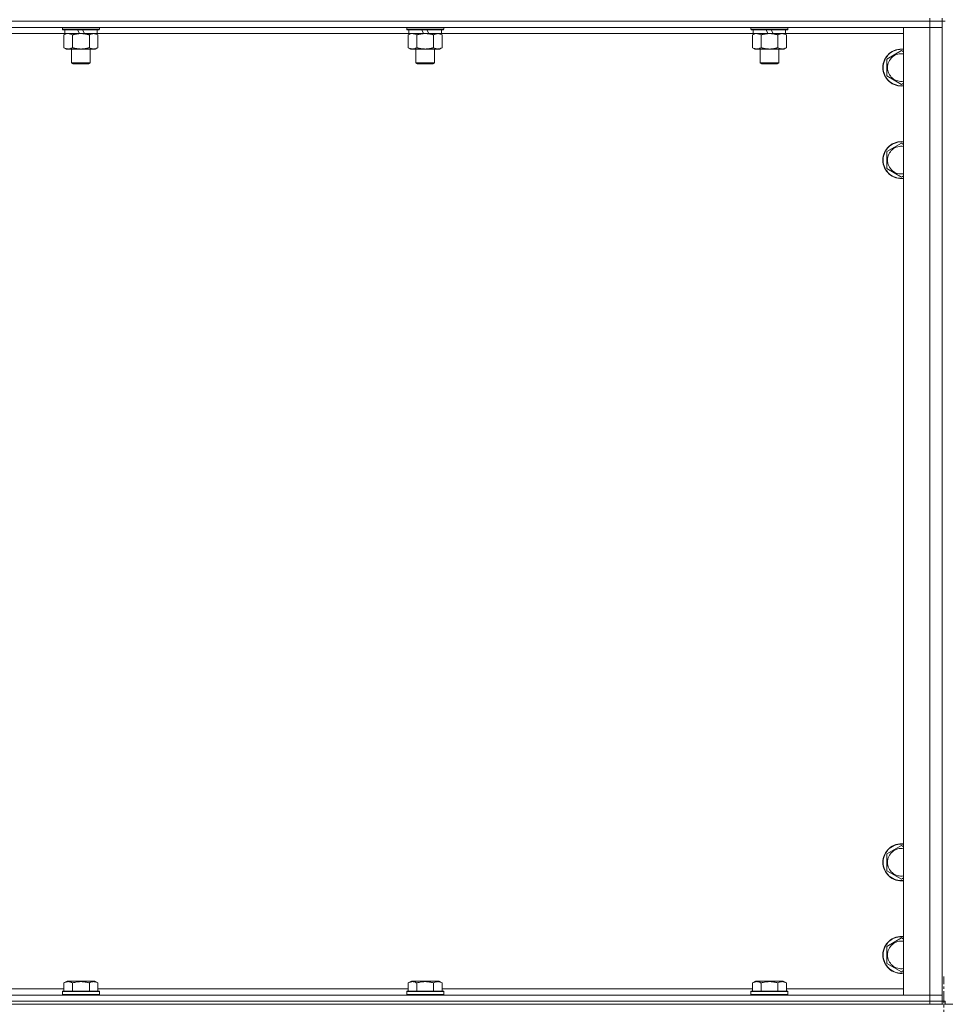
# Model space of a CAD drawing. Units: millimetres. Extents: x 0 to 45872, y -11 to 31500.
# Drawn here: x 7215 to 7815, y 20743 to 21381 of the extents above; entities that cross this region are included whole.
import ezdxf

# ---------------------------------------------------------------- set-up
doc = ezdxf.new("R2010")
doc.units = ezdxf.units.MM
doc.linetypes.add('K5LT_AXLED', pattern=[12, 7.5, -1.5, 1.5, -1.5])
doc.linetypes.add('K5LT_THIN', pattern=[0])
for name, color, linetype, true_color in [('OSI', 2, 'Continuous', 0xffff00), ('R', 1, 'Continuous', 0xff0000), ('WELDING', 7, 'Continuous', 0xffffff)]:
    doc.layers.add(name, color=color, linetype=linetype, true_color=true_color)

msp = doc.modelspace()

# ---------------------------------------------------------------- linework, layer by layer
at = {"layer": 'OSI', "color": 30, "linetype": 'K5LT_AXLED', "lineweight": 18, "true_color": 0xff8000}
msp.add_line((7814.44, 18619.93), (7814.44, 20760.93), dxfattribs=at)
at = {"layer": 'R', "color": 7, "linetype": 'K5LT_THIN', "lineweight": 18}
for p, q in [((7805.44, 21379.93), (6481.44, 21379.93)), ((6481.44, 21379.93), (7805.44, 21379.93)), ((7805.44, 21379.93), (7805.44, 21381.93)), ((7805.44, 21379.93), (7813.44, 21379.93)), ((7805.44, 21379.93), (7805.44, 21375.93)), ((7813.44, 21379.93), (7805.44, 21379.93)), ((7813.44, 21379.93), (7813.44, 21381.93)), ((7813.44, 21379.93), (7815.44, 21379.93)), ((7813.44, 21379.93), (7813.44, 20744.93)), ((7805.44, 21375.93), (6481.44, 21375.93)), ((7243.04, 21375.93), (7243.04, 21374.73)), ((7267.04, 21374.73), (7243.04, 21374.73)), ((7243.04, 21374.73), (7243.22, 21374.43)), ((7266.87, 21374.43), (7243.22, 21374.43)), ((7244.54, 21374.43), (7244.54, 21371.93)), ((7254.03, 21371.93), (7252.86, 21374.43)), ((7257.34, 21371.93), (7256.17, 21374.43)), ((7265.54, 21374.43), (7265.54, 21371.93)), ((7267.04, 21374.73), (7266.87, 21374.43)), ((7267.04, 21375.93), (7267.04, 21374.73)), ((7466.24, 21375.93), (7466.24, 21374.73)), ((7490.24, 21374.73), (7466.24, 21374.73)), ((7466.24, 21374.73), (7466.42, 21374.43)), ((7490.07, 21374.43), (7466.42, 21374.43)), ((7467.74, 21374.43), (7467.74, 21371.93)), ((7477.23, 21371.93), (7476.06, 21374.43)), ((7480.54, 21371.93), (7479.37, 21374.43)), ((7488.74, 21374.43), (7488.74, 21371.93)), ((7490.24, 21374.73), (7490.07, 21374.43)), ((7490.24, 21375.93), (7490.24, 21374.73)), ((7689.44, 21375.93), (7689.44, 21374.73)), ((7713.44, 21374.73), (7689.44, 21374.73)), ((7689.44, 21374.73), (7689.62, 21374.43)), ((7713.27, 21374.43), (7689.62, 21374.43)), ((7690.94, 21374.43), (7690.94, 21371.93)), ((7700.43, 21371.93), (7699.26, 21374.43)), ((7703.74, 21371.93), (7702.57, 21374.43)), ((7711.94, 21374.43), (7711.94, 21371.93)), ((7713.44, 21374.73), (7713.27, 21374.43)), ((7713.44, 21375.93), (7713.44, 21374.73)), ((7788.44, 21375.93), (7805.44, 21375.93)), ((7788.44, 20748.93), (7788.44, 21375.93)), ((7813.44, 21375.93), (7805.44, 21375.93)), ((7805.44, 20748.93), (7805.44, 21375.93)), ((7805.44, 21375.93), (7813.44, 21375.93)), ((7244.54, 21371.93), (7042.34, 21371.93)), ((7244.07, 21371.08), (7245.54, 21371.93)), ((7244.07, 21371.08), (7244.07, 21362.78)), ((7254.03, 21371.93), (7244.54, 21371.93)), ((7249.56, 21371.08), (7249.56, 21362.78)), ((7254.03, 21371.93), (7255.04, 21371.93)), ((7255.04, 21371.93), (7257.34, 21371.93)), ((7265.54, 21371.93), (7257.34, 21371.93)), ((7260.53, 21371.08), (7260.53, 21362.78)), ((7266.01, 21371.08), (7264.54, 21371.93)), ((7467.74, 21371.93), (7265.54, 21371.93)), ((7266.01, 21371.08), (7266.01, 21362.78)), ((7467.27, 21371.08), (7468.74, 21371.93)), ((7467.27, 21371.08), (7467.27, 21362.78)), ((7477.23, 21371.93), (7467.74, 21371.93)), ((7472.76, 21371.08), (7472.76, 21362.78)), ((7477.23, 21371.93), (7478.24, 21371.93)), ((7478.24, 21371.93), (7480.54, 21371.93)), ((7488.74, 21371.93), (7480.54, 21371.93)), ((7483.73, 21371.08), (7483.73, 21362.78)), ((7489.21, 21371.08), (7487.74, 21371.93)), ((7690.94, 21371.93), (7488.74, 21371.93)), ((7489.21, 21371.08), (7489.21, 21362.78)), ((7690.47, 21371.08), (7691.94, 21371.93)), ((7690.47, 21371.08), (7690.47, 21362.78)), ((7700.43, 21371.93), (7690.94, 21371.93)), ((7695.96, 21371.08), (7695.96, 21362.78)), ((7700.43, 21371.93), (7701.44, 21371.93)), ((7701.44, 21371.93), (7703.74, 21371.93)), ((7711.94, 21371.93), (7703.74, 21371.93)), ((7706.93, 21371.08), (7706.93, 21362.78)), ((7712.41, 21371.08), (7710.94, 21371.93)), ((7788.44, 21371.93), (7711.94, 21371.93)), ((7712.41, 21371.08), (7712.41, 21362.78)), ((7244.07, 21362.78), (7245.54, 21361.93)), ((7255.04, 21361.93), (7245.54, 21361.93)), ((7249.04, 21361.93), (7249.04, 21353.01)), ((7264.54, 21361.93), (7255.04, 21361.93)), ((7261.04, 21361.93), (7261.04, 21353.01)), ((7266.01, 21362.78), (7264.54, 21361.93)), ((7467.27, 21362.78), (7468.74, 21361.93)), ((7478.24, 21361.93), (7468.74, 21361.93)), ((7472.24, 21361.93), (7472.24, 21353.01)), ((7487.74, 21361.93), (7478.24, 21361.93)), ((7484.24, 21361.93), (7484.24, 21353.01)), ((7489.21, 21362.78), (7487.74, 21361.93)), ((7690.47, 21362.78), (7691.94, 21361.93)), ((7701.44, 21361.93), (7691.94, 21361.93)), ((7695.44, 21361.93), (7695.44, 21353.01)), ((7710.94, 21361.93), (7701.44, 21361.93)), ((7707.44, 21361.93), (7707.44, 21353.01)), ((7712.41, 21362.78), (7710.94, 21361.93)), ((7777.44, 21355.42), (7786.94, 21360.9)), ((7786.94, 21360.9), (7788.44, 21360.04)), ((7777.44, 21349.93), (7777.44, 21355.42)), ((7261.04, 21353.01), (7249.04, 21353.01)), ((7249.04, 21353.01), (7250.04, 21352.43)), ((7260.04, 21352.43), (7250.04, 21352.43)), ((7261.04, 21353.01), (7260.04, 21352.43)), ((7484.24, 21353.01), (7472.24, 21353.01)), ((7472.24, 21353.01), (7473.24, 21352.43)), ((7483.24, 21352.43), (7473.24, 21352.43)), ((7484.24, 21353.01), (7483.24, 21352.43)), ((7707.44, 21353.01), (7695.44, 21353.01)), ((7695.44, 21353.01), (7696.44, 21352.43)), ((7706.44, 21352.43), (7696.44, 21352.43)), ((7707.44, 21353.01), (7706.44, 21352.43)), ((7777.44, 21344.45), (7777.44, 21349.93)), ((7786.94, 21338.96), (7777.44, 21344.45)), ((7788.44, 21339.83), (7786.94, 21338.96)), ((7777.44, 21295.42), (7786.94, 21300.9)), ((7786.94, 21300.9), (7788.44, 21300.04)), ((7777.44, 21289.93), (7777.44, 21295.42)), ((7777.44, 21284.45), (7777.44, 21289.93)), ((7786.94, 21278.96), (7777.44, 21284.45)), ((7788.44, 21279.83), (7786.94, 21278.96)), ((7777.44, 20840.42), (7786.94, 20845.9)), ((7786.94, 20845.9), (7788.44, 20845.04)), ((7777.44, 20834.93), (7777.44, 20840.42)), ((7777.44, 20829.45), (7777.44, 20834.93)), ((7786.94, 20823.96), (7777.44, 20829.45)), ((7788.44, 20824.83), (7786.94, 20823.96)), ((7777.44, 20780.42), (7786.94, 20785.9)), ((7777.44, 20774.93), (7777.44, 20780.42)), ((7786.94, 20785.9), (7788.44, 20785.04)), ((7777.44, 20769.45), (7777.44, 20774.93)), ((7786.94, 20763.96), (7777.44, 20769.45)), ((7788.44, 20764.83), (7786.94, 20763.96)), ((7244.07, 20756.78), (7246.07, 20757.93)), ((7244.07, 20756.78), (7244.07, 20751.43)), ((7247.27, 20757.93), (7246.07, 20757.93)), ((7264.02, 20757.93), (7247.27, 20757.93)), ((7249.56, 20756.78), (7249.56, 20751.43)), ((7260.53, 20756.78), (7260.53, 20751.43)), ((7266.01, 20756.78), (7264.02, 20757.93)), ((7266.01, 20756.78), (7266.01, 20751.43)), ((7467.27, 20756.78), (7469.27, 20757.93)), ((7467.27, 20756.78), (7467.27, 20751.43)), ((7470.47, 20757.93), (7469.27, 20757.93)), ((7487.22, 20757.93), (7470.47, 20757.93)), ((7472.76, 20756.78), (7472.76, 20751.43)), ((7483.73, 20756.78), (7483.73, 20751.43)), ((7489.21, 20756.78), (7487.22, 20757.93)), ((7489.21, 20756.78), (7489.21, 20751.43)), ((7690.47, 20756.78), (7692.47, 20757.93)), ((7690.47, 20756.78), (7690.47, 20751.43)), ((7693.67, 20757.93), (7692.47, 20757.93)), ((7710.42, 20757.93), (7693.67, 20757.93)), ((7695.96, 20756.78), (7695.96, 20751.43)), ((7706.93, 20756.78), (7706.93, 20751.43)), ((7712.41, 20756.78), (7710.42, 20757.93)), ((7712.41, 20756.78), (7712.41, 20751.43)), ((6481.44, 20748.93), (7805.44, 20748.93)), ((7042.81, 20752.93), (7244.07, 20752.93)), ((7243.04, 20751.13), (7243.22, 20751.43)), ((7243.04, 20751.13), (7243.04, 20749.23)), ((7244.65, 20751.13), (7243.04, 20751.13)), ((7243.04, 20749.23), (7243.22, 20748.93)), ((7244.65, 20749.23), (7243.04, 20749.23)), ((7244.8, 20751.43), (7243.22, 20751.43)), ((7267.04, 20751.13), (7244.65, 20751.13)), ((7267.04, 20749.23), (7244.65, 20749.23)), ((7266.87, 20751.43), (7244.8, 20751.43)), ((7266.01, 20752.93), (7467.27, 20752.93)), ((7267.04, 20751.13), (7266.87, 20751.43)), ((7267.04, 20749.23), (7266.87, 20748.93)), ((7267.04, 20751.13), (7267.04, 20749.23)), ((7466.24, 20751.13), (7466.42, 20751.43)), ((7466.24, 20751.13), (7466.24, 20749.23)), ((7467.85, 20751.13), (7466.24, 20751.13)), ((7466.24, 20749.23), (7466.42, 20748.93)), ((7467.85, 20749.23), (7466.24, 20749.23)), ((7468, 20751.43), (7466.42, 20751.43)), ((7490.24, 20751.13), (7467.85, 20751.13)), ((7490.24, 20749.23), (7467.85, 20749.23)), ((7490.07, 20751.43), (7468, 20751.43)), ((7489.21, 20752.93), (7690.47, 20752.93)), ((7490.24, 20751.13), (7490.07, 20751.43)), ((7490.24, 20749.23), (7490.07, 20748.93)), ((7490.24, 20751.13), (7490.24, 20749.23)), ((7689.44, 20751.13), (7689.62, 20751.43)), ((7689.44, 20751.13), (7689.44, 20749.23)), ((7691.05, 20751.13), (7689.44, 20751.13)), ((7689.44, 20749.23), (7689.62, 20748.93)), ((7691.05, 20749.23), (7689.44, 20749.23)), ((7691.2, 20751.43), (7689.62, 20751.43)), ((7713.44, 20751.13), (7691.05, 20751.13)), ((7713.44, 20749.23), (7691.05, 20749.23)), ((7713.27, 20751.43), (7691.2, 20751.43)), ((7712.41, 20752.93), (7788.44, 20752.93)), ((7713.44, 20751.13), (7713.27, 20751.43)), ((7713.44, 20749.23), (7713.27, 20748.93)), ((7713.44, 20751.13), (7713.44, 20749.23)), ((7805.44, 20748.93), (7788.44, 20748.93)), ((7805.44, 20748.93), (7813.44, 20748.93)), ((7805.44, 20744.93), (7805.44, 20748.93)), ((7813.44, 20748.93), (7805.44, 20748.93)), ((6481.44, 20744.93), (7805.44, 20744.93)), ((6481.44, 20744.93), (7805.44, 20744.93)), ((6481.44, 20742.93), (7805.44, 20742.93)), ((7813.44, 20744.93), (7805.44, 20744.93)), ((7805.44, 20742.93), (7805.44, 20744.93)), ((7805.44, 20744.93), (7813.44, 20744.93)), ((7813.44, 20742.93), (7805.44, 20742.93)), ((7813.44, 20744.93), (7815.44, 20744.93)), ((7813.44, 20742.93), (7813.44, 20744.93)), ((7813.44, 20742.93), (7815.44, 20742.93)), ((7815.44, 20742.93), (7815.44, 20744.93)), ((7823.44, 20742.93), (7815.44, 20742.93))]:
    msp.add_line(p, q, dxfattribs=at)
for centre, radius, start, end in [((7786.94, 21349.93), 12, 82.81924, 180), ((7786.94, 21349.93), 11.83, 82.71351, 180), ((7786.94, 21349.93), 8.97, 80.37625, 180), ((7786.94, 21349.93), 12, 180, 277.18076), ((7786.94, 21349.93), 11.83, 180, 277.28649), ((7786.94, 21349.93), 8.97, 180, 279.62375), ((7786.94, 21289.93), 12, 82.81924, 180), ((7786.94, 21289.93), 11.83, 82.71351, 180), ((7786.94, 21289.93), 8.97, 80.37625, 180), ((7786.94, 21289.93), 12, 180, 277.18076), ((7786.94, 21289.93), 11.83, 180, 277.28649), ((7786.94, 21289.93), 8.97, 180, 279.62375), ((7786.94, 20834.93), 12, 82.81924, 180), ((7786.94, 20834.93), 11.83, 82.71351, 180), ((7786.94, 20834.93), 8.97, 80.37625, 180), ((7786.94, 20834.93), 12, 180, 277.18076), ((7786.94, 20834.93), 11.83, 180, 277.28649), ((7786.94, 20834.93), 8.97, 180, 279.62375), ((7786.94, 20774.93), 12, 82.81924, 180), ((7786.94, 20774.93), 11.83, 82.71351, 180), ((7786.94, 20774.93), 8.97, 80.37625, 180), ((7786.94, 20774.93), 12, 180, 277.18076), ((7786.94, 20774.93), 11.83, 180, 277.28649), ((7786.94, 20774.93), 8.97, 180, 279.62375)]:
    msp.add_arc(centre, radius, start, end, dxfattribs=at)
at = {"layer": 'WELDING', "color": 7, "linetype": 'K5LT_THIN', "lineweight": 18}
for p, q in [((7244.61, 21371.37), (7244.07, 21371.08)), ((7245.52, 21371.73), (7244.61, 21371.37)), ((7246.44, 21371.91), (7245.52, 21371.73)), ((7246.82, 21371.93), (7246.44, 21371.91)), ((7467.81, 21371.37), (7467.27, 21371.08)), ((7468.72, 21371.73), (7467.81, 21371.37)), ((7469.64, 21371.91), (7468.72, 21371.73)), ((7470.02, 21371.93), (7469.64, 21371.91)), ((7691.01, 21371.37), (7690.47, 21371.08)), ((7691.92, 21371.73), (7691.01, 21371.37)), ((7692.84, 21371.91), (7691.92, 21371.73)), ((7693.22, 21371.93), (7692.84, 21371.91))]:
    msp.add_line(p, q, dxfattribs=at)
for points, knots in [([(7249.56, 21371.08), (7249.27, 21371.25), (7248.83, 21371.47), (7248.27, 21371.68), (7247.89, 21371.8), (7247.53, 21371.87), (7247.17, 21371.92), (7246.93, 21371.93), (7246.82, 21371.93)], [0, 0, 0, 0, 2.905563, 4.375924, 5.511195, 6.679161, 7.850161, 9, 9, 9, 9]), ([(7255.04, 21371.93), (7254.98, 21371.93), (7254.87, 21371.93), (7254.69, 21371.93), (7254.51, 21371.92), (7254.33, 21371.92), (7254.16, 21371.91), (7253.92, 21371.89), (7253.51, 21371.86), (7253.03, 21371.81), (7252.57, 21371.75), (7252.21, 21371.69), (7251.85, 21371.63), (7251.49, 21371.56), (7251.13, 21371.49), (7250.79, 21371.41), (7250.47, 21371.33), (7250.16, 21371.25), (7249.86, 21371.17), (7249.66, 21371.11), (7249.56, 21371.08)], [0, 0, 0, 0, 0.13683, 0.27366, 0.41049, 0.54732, 0.68415, 0.820981, 1.094641, 1.641961, 1.915621, 2.189281, 2.472595, 2.755908, 3.039221, 3.322535, 3.565256, 3.807977, 4.050698, 4.293419, 4.293419, 4.293419, 4.293419]), ([(7260.53, 21371.08), (7260.42, 21371.11), (7260.16, 21371.19), (7259.81, 21371.28), (7259.5, 21371.36), (7259.18, 21371.44), (7258.81, 21371.52), (7258.47, 21371.59), (7258.22, 21371.63), (7257.99, 21371.67), (7257.71, 21371.72), (7257.28, 21371.78), (7256.82, 21371.84), (7256.32, 21371.88), (7255.96, 21371.91), (7255.68, 21371.92), (7255.47, 21371.93), (7255.26, 21371.93), (7255.11, 21371.93), (7255.04, 21371.93)], [0, 0, 0, 0, 0.253231, 0.633077, 0.823001, 1.012924, 1.39277, 1.683866, 1.829413, 1.974961, 2.22598, 2.476999, 2.979038, 3.307633, 3.636228, 3.800526, 3.964824, 4.129121, 4.293419, 4.293419, 4.293419, 4.293419]), ([(7263.27, 21371.93), (7263.15, 21371.93), (7262.9, 21371.92), (7262.52, 21371.87), (7262.16, 21371.79), (7261.7, 21371.65), (7261.15, 21371.42), (7260.73, 21371.2), (7260.53, 21371.08)], [0, 0, 0, 0, 1.192024, 2.404251, 3.60809, 4.765234, 6.955738, 9, 9, 9, 9]), ([(7266.01, 21371.08), (7265.73, 21371.25), (7265.29, 21371.47), (7264.73, 21371.68), (7264.34, 21371.8), (7263.98, 21371.87), (7263.63, 21371.92), (7263.39, 21371.93), (7263.27, 21371.93)], [0, 0, 0, 0, 2.905563, 4.375924, 5.511195, 6.679161, 7.850161, 9, 9, 9, 9]), ([(7472.76, 21371.08), (7472.47, 21371.25), (7472.03, 21371.47), (7471.47, 21371.68), (7471.09, 21371.8), (7470.73, 21371.87), (7470.37, 21371.92), (7470.13, 21371.93), (7470.02, 21371.93)], [0, 0, 0, 0, 2.905563, 4.375924, 5.511195, 6.679161, 7.850161, 9, 9, 9, 9]), ([(7478.24, 21371.93), (7478.18, 21371.93), (7478.07, 21371.93), (7477.89, 21371.93), (7477.71, 21371.92), (7477.53, 21371.92), (7477.36, 21371.91), (7477.12, 21371.89), (7476.71, 21371.86), (7476.23, 21371.81), (7475.77, 21371.75), (7475.41, 21371.69), (7475.05, 21371.63), (7474.69, 21371.56), (7474.33, 21371.49), (7473.99, 21371.41), (7473.67, 21371.33), (7473.36, 21371.25), (7473.06, 21371.17), (7472.86, 21371.11), (7472.76, 21371.08)], [0, 0, 0, 0, 0.13683, 0.27366, 0.41049, 0.54732, 0.68415, 0.820981, 1.094641, 1.641961, 1.915621, 2.189281, 2.472595, 2.755908, 3.039221, 3.322535, 3.565256, 3.807977, 4.050698, 4.293419, 4.293419, 4.293419, 4.293419]), ([(7483.73, 21371.08), (7483.62, 21371.11), (7483.36, 21371.19), (7483.01, 21371.28), (7482.7, 21371.36), (7482.38, 21371.44), (7482.01, 21371.52), (7481.67, 21371.59), (7481.42, 21371.63), (7481.19, 21371.67), (7480.91, 21371.72), (7480.48, 21371.78), (7480.02, 21371.84), (7479.52, 21371.88), (7479.16, 21371.91), (7478.88, 21371.92), (7478.67, 21371.93), (7478.46, 21371.93), (7478.31, 21371.93), (7478.24, 21371.93)], [0, 0, 0, 0, 0.253231, 0.633077, 0.823001, 1.012924, 1.39277, 1.683866, 1.829413, 1.974961, 2.22598, 2.476999, 2.979038, 3.307633, 3.636228, 3.800526, 3.964824, 4.129121, 4.293419, 4.293419, 4.293419, 4.293419]), ([(7486.47, 21371.93), (7486.35, 21371.93), (7486.1, 21371.92), (7485.72, 21371.87), (7485.36, 21371.79), (7484.9, 21371.65), (7484.35, 21371.42), (7483.93, 21371.2), (7483.73, 21371.08)], [0, 0, 0, 0, 1.192024, 2.404251, 3.60809, 4.765234, 6.955738, 9, 9, 9, 9]), ([(7489.21, 21371.08), (7488.93, 21371.25), (7488.49, 21371.47), (7487.93, 21371.68), (7487.54, 21371.8), (7487.18, 21371.87), (7486.83, 21371.92), (7486.59, 21371.93), (7486.47, 21371.93)], [0, 0, 0, 0, 2.905563, 4.375924, 5.511195, 6.679161, 7.850161, 9, 9, 9, 9]), ([(7695.96, 21371.08), (7695.67, 21371.25), (7695.23, 21371.47), (7694.67, 21371.68), (7694.29, 21371.8), (7693.93, 21371.87), (7693.57, 21371.92), (7693.33, 21371.93), (7693.22, 21371.93)], [0, 0, 0, 0, 2.905563, 4.375924, 5.511195, 6.679161, 7.850161, 9, 9, 9, 9]), ([(7701.44, 21371.93), (7701.38, 21371.93), (7701.27, 21371.93), (7701.09, 21371.93), (7700.91, 21371.92), (7700.73, 21371.92), (7700.56, 21371.91), (7700.32, 21371.89), (7699.91, 21371.86), (7699.43, 21371.81), (7698.97, 21371.75), (7698.61, 21371.69), (7698.25, 21371.63), (7697.89, 21371.56), (7697.53, 21371.49), (7697.19, 21371.41), (7696.87, 21371.33), (7696.56, 21371.25), (7696.26, 21371.17), (7696.06, 21371.11), (7695.96, 21371.08)], [0, 0, 0, 0, 0.13683, 0.27366, 0.41049, 0.54732, 0.68415, 0.820981, 1.094641, 1.641961, 1.915621, 2.189281, 2.472595, 2.755908, 3.039221, 3.322535, 3.565256, 3.807977, 4.050698, 4.293419, 4.293419, 4.293419, 4.293419]), ([(7706.93, 21371.08), (7706.82, 21371.11), (7706.56, 21371.19), (7706.21, 21371.28), (7705.9, 21371.36), (7705.58, 21371.44), (7705.21, 21371.52), (7704.87, 21371.59), (7704.62, 21371.63), (7704.39, 21371.67), (7704.11, 21371.72), (7703.68, 21371.78), (7703.22, 21371.84), (7702.72, 21371.88), (7702.36, 21371.91), (7702.08, 21371.92), (7701.87, 21371.93), (7701.66, 21371.93), (7701.51, 21371.93), (7701.44, 21371.93)], [0, 0, 0, 0, 0.253231, 0.633077, 0.823001, 1.012924, 1.39277, 1.683866, 1.829413, 1.974961, 2.22598, 2.476999, 2.979038, 3.307633, 3.636228, 3.800526, 3.964824, 4.129121, 4.293419, 4.293419, 4.293419, 4.293419]), ([(7709.67, 21371.93), (7709.55, 21371.93), (7709.3, 21371.92), (7708.92, 21371.87), (7708.56, 21371.79), (7708.1, 21371.65), (7707.55, 21371.42), (7707.13, 21371.2), (7706.93, 21371.08)], [0, 0, 0, 0, 1.192024, 2.404251, 3.60809, 4.765234, 6.955738, 9, 9, 9, 9]), ([(7712.41, 21371.08), (7712.13, 21371.25), (7711.69, 21371.47), (7711.13, 21371.68), (7710.74, 21371.8), (7710.38, 21371.87), (7710.03, 21371.92), (7709.79, 21371.93), (7709.67, 21371.93)], [0, 0, 0, 0, 2.905563, 4.375924, 5.511195, 6.679161, 7.850161, 9, 9, 9, 9]), ([(7244.07, 21362.78), (7244.4, 21362.59), (7244.87, 21362.36), (7245.44, 21362.15), (7245.79, 21362.06), (7246.09, 21361.99), (7246.43, 21361.94), (7246.79, 21361.93), (7247.14, 21361.94), (7247.45, 21361.98), (7247.78, 21362.04), (7248.23, 21362.16), (7248.84, 21362.39), (7249.3, 21362.63), (7249.56, 21362.78)], [0, 0, 0, 0, 2.72415, 3.912285, 4.716446, 5.530362, 6.353984, 7.500189, 8.40607, 9.211142, 9.998759, 11.128707, 12.847273, 15, 15, 15, 15]), ([(7249.56, 21362.78), (7249.62, 21362.76), (7249.74, 21362.73), (7249.93, 21362.68), (7250.11, 21362.63), (7250.36, 21362.56), (7250.67, 21362.48), (7251.01, 21362.41), (7251.31, 21362.34), (7251.59, 21362.28), (7251.82, 21362.24), (7252.01, 21362.2), (7252.22, 21362.17), (7252.5, 21362.12), (7252.86, 21362.07), (7253.23, 21362.03), (7253.72, 21361.98), (7254.2, 21361.95), (7254.68, 21361.93), (7254.92, 21361.93), (7255.04, 21361.93)], [0, 0, 0, 0, 0.14736, 0.294719, 0.442079, 0.589439, 0.884158, 1.178877, 1.396237, 1.613598, 1.830958, 1.939638, 2.048318, 2.328827, 2.609337, 2.889846, 3.170356, 3.731374, 4.011884, 4.292393, 4.292393, 4.292393, 4.292393]), ([(7255.04, 21361.93), (7255.22, 21361.93), (7255.59, 21361.94), (7256.14, 21361.96), (7256.7, 21362.01), (7257.18, 21362.07), (7257.54, 21362.12), (7257.77, 21362.15), (7257.95, 21362.18), (7258.12, 21362.21), (7258.29, 21362.24), (7258.46, 21362.28), (7258.66, 21362.31), (7258.87, 21362.36), (7259.19, 21362.43), (7259.51, 21362.51), (7259.82, 21362.59), (7260.06, 21362.65), (7260.29, 21362.71), (7260.45, 21362.76), (7260.53, 21362.78)], [0, 0, 0, 0, 0.426692, 0.853385, 1.280077, 1.70677, 1.976977, 2.112081, 2.247185, 2.382289, 2.517392, 2.652496, 2.7876, 2.975699, 3.163798, 3.539996, 3.728096, 3.916195, 4.104294, 4.292393, 4.292393, 4.292393, 4.292393]), ([(7260.53, 21362.78), (7260.85, 21362.59), (7261.32, 21362.36), (7261.9, 21362.15), (7262.24, 21362.06), (7262.54, 21361.99), (7262.88, 21361.94), (7263.24, 21361.93), (7263.59, 21361.94), (7263.9, 21361.98), (7264.24, 21362.04), (7264.68, 21362.16), (7265.29, 21362.39), (7265.76, 21362.63), (7266.01, 21362.78)], [0, 0, 0, 0, 2.72415, 3.912285, 4.716446, 5.530362, 6.353984, 7.500189, 8.40607, 9.211142, 9.998759, 11.128707, 12.847273, 15, 15, 15, 15]), ([(7467.27, 21362.78), (7467.6, 21362.59), (7468.07, 21362.36), (7468.64, 21362.15), (7468.99, 21362.06), (7469.29, 21361.99), (7469.63, 21361.94), (7469.99, 21361.93), (7470.34, 21361.94), (7470.65, 21361.98), (7470.98, 21362.04), (7471.43, 21362.16), (7472.04, 21362.39), (7472.5, 21362.63), (7472.76, 21362.78)], [0, 0, 0, 0, 2.72415, 3.912285, 4.716446, 5.530362, 6.353984, 7.500189, 8.40607, 9.211142, 9.998759, 11.128707, 12.847273, 15, 15, 15, 15]), ([(7472.76, 21362.78), (7472.82, 21362.76), (7472.94, 21362.73), (7473.13, 21362.68), (7473.31, 21362.63), (7473.56, 21362.56), (7473.87, 21362.48), (7474.21, 21362.41), (7474.51, 21362.34), (7474.79, 21362.28), (7475.02, 21362.24), (7475.21, 21362.2), (7475.42, 21362.17), (7475.7, 21362.12), (7476.06, 21362.07), (7476.43, 21362.03), (7476.92, 21361.98), (7477.4, 21361.95), (7477.88, 21361.93), (7478.12, 21361.93), (7478.24, 21361.93)], [0, 0, 0, 0, 0.14736, 0.294719, 0.442079, 0.589439, 0.884158, 1.178877, 1.396237, 1.613598, 1.830958, 1.939638, 2.048318, 2.328827, 2.609337, 2.889846, 3.170356, 3.731374, 4.011884, 4.292393, 4.292393, 4.292393, 4.292393]), ([(7478.24, 21361.93), (7478.42, 21361.93), (7478.79, 21361.94), (7479.34, 21361.96), (7479.9, 21362.01), (7480.38, 21362.07), (7480.74, 21362.12), (7480.97, 21362.15), (7481.15, 21362.18), (7481.32, 21362.21), (7481.49, 21362.24), (7481.66, 21362.28), (7481.86, 21362.31), (7482.07, 21362.36), (7482.39, 21362.43), (7482.71, 21362.51), (7483.02, 21362.59), (7483.26, 21362.65), (7483.49, 21362.71), (7483.65, 21362.76), (7483.73, 21362.78)], [0, 0, 0, 0, 0.426692, 0.853385, 1.280077, 1.70677, 1.976977, 2.112081, 2.247185, 2.382289, 2.517392, 2.652496, 2.7876, 2.975699, 3.163798, 3.539996, 3.728096, 3.916195, 4.104294, 4.292393, 4.292393, 4.292393, 4.292393]), ([(7483.73, 21362.78), (7484.05, 21362.59), (7484.52, 21362.36), (7485.1, 21362.15), (7485.44, 21362.06), (7485.74, 21361.99), (7486.08, 21361.94), (7486.44, 21361.93), (7486.79, 21361.94), (7487.1, 21361.98), (7487.44, 21362.04), (7487.88, 21362.16), (7488.49, 21362.39), (7488.96, 21362.63), (7489.21, 21362.78)], [0, 0, 0, 0, 2.72415, 3.912285, 4.716446, 5.530362, 6.353984, 7.500189, 8.40607, 9.211142, 9.998759, 11.128707, 12.847273, 15, 15, 15, 15]), ([(7690.47, 21362.78), (7690.8, 21362.59), (7691.27, 21362.36), (7691.84, 21362.15), (7692.19, 21362.06), (7692.49, 21361.99), (7692.83, 21361.94), (7693.19, 21361.93), (7693.54, 21361.94), (7693.85, 21361.98), (7694.18, 21362.04), (7694.63, 21362.16), (7695.24, 21362.39), (7695.7, 21362.63), (7695.96, 21362.78)], [0, 0, 0, 0, 2.72415, 3.912285, 4.716446, 5.530362, 6.353984, 7.500189, 8.40607, 9.211142, 9.998759, 11.128707, 12.847273, 15, 15, 15, 15]), ([(7695.96, 21362.78), (7696.02, 21362.76), (7696.14, 21362.73), (7696.33, 21362.68), (7696.51, 21362.63), (7696.76, 21362.56), (7697.07, 21362.48), (7697.41, 21362.41), (7697.71, 21362.34), (7697.99, 21362.28), (7698.22, 21362.24), (7698.41, 21362.2), (7698.62, 21362.17), (7698.9, 21362.12), (7699.26, 21362.07), (7699.63, 21362.03), (7700.12, 21361.98), (7700.6, 21361.95), (7701.08, 21361.93), (7701.32, 21361.93), (7701.44, 21361.93)], [0, 0, 0, 0, 0.14736, 0.294719, 0.442079, 0.589439, 0.884158, 1.178877, 1.396237, 1.613598, 1.830958, 1.939638, 2.048318, 2.328827, 2.609337, 2.889846, 3.170356, 3.731374, 4.011884, 4.292393, 4.292393, 4.292393, 4.292393]), ([(7701.44, 21361.93), (7701.62, 21361.93), (7701.99, 21361.94), (7702.54, 21361.96), (7703.1, 21362.01), (7703.58, 21362.07), (7703.94, 21362.12), (7704.17, 21362.15), (7704.35, 21362.18), (7704.52, 21362.21), (7704.69, 21362.24), (7704.86, 21362.28), (7705.06, 21362.31), (7705.27, 21362.36), (7705.59, 21362.43), (7705.91, 21362.51), (7706.22, 21362.59), (7706.46, 21362.65), (7706.69, 21362.71), (7706.85, 21362.76), (7706.93, 21362.78)], [0, 0, 0, 0, 0.426692, 0.853385, 1.280077, 1.70677, 1.976977, 2.112081, 2.247185, 2.382289, 2.517392, 2.652496, 2.7876, 2.975699, 3.163798, 3.539996, 3.728096, 3.916195, 4.104294, 4.292393, 4.292393, 4.292393, 4.292393]), ([(7706.93, 21362.78), (7707.25, 21362.59), (7707.72, 21362.36), (7708.3, 21362.15), (7708.64, 21362.06), (7708.94, 21361.99), (7709.28, 21361.94), (7709.64, 21361.93), (7709.99, 21361.94), (7710.3, 21361.98), (7710.64, 21362.04), (7711.08, 21362.16), (7711.69, 21362.39), (7712.16, 21362.63), (7712.41, 21362.78)], [0, 0, 0, 0, 2.72415, 3.912285, 4.716446, 5.530362, 6.353984, 7.500189, 8.40607, 9.211142, 9.998759, 11.128707, 12.847273, 15, 15, 15, 15]), ([(7246.82, 20757.63), (7246.67, 20757.63), (7246.39, 20757.61), (7245.95, 20757.54), (7245.54, 20757.44), (7244.9, 20757.22), (7244.43, 20756.99), (7244.07, 20756.78)], [0, 0, 0, 0, 1.226606, 2.409535, 3.824463, 4.76519, 8, 8, 8, 8]), ([(7249.56, 20756.78), (7249.38, 20756.88), (7249.03, 20757.07), (7248.48, 20757.31), (7247.96, 20757.48), (7247.45, 20757.59), (7247.09, 20757.62), (7246.88, 20757.63), (7246.82, 20757.63)], [0, 0, 0, 0, 1.81824, 3.449192, 5.5205, 6.92415, 8.399389, 9, 9, 9, 9]), ([(7260.53, 20756.78), (7260.29, 20756.85), (7259.67, 20757.02), (7258.55, 20757.28), (7257.42, 20757.47), (7256.47, 20757.57), (7255.83, 20757.61), (7255.33, 20757.63), (7254.97, 20757.63), (7254.63, 20757.62), (7254.23, 20757.61), (7253.78, 20757.58), (7253.32, 20757.54), (7252.67, 20757.46), (7251.65, 20757.3), (7250.55, 20757.05), (7249.8, 20756.85), (7249.56, 20756.78)], [0, 0, 0, 0, 2.896048, 7.635036, 13.675312, 16.352744, 19.030177, 21.193346, 22.27493, 23.356515, 25.164905, 26.973294, 28.781684, 30.590074, 34.691771, 40.985529, 43.953237, 43.953237, 43.953237, 43.953237]), ([(7266.01, 20756.78), (7265.69, 20756.97), (7265.29, 20757.17), (7264.79, 20757.35), (7264.53, 20757.44), (7264.26, 20757.51), (7263.97, 20757.57), (7263.65, 20757.61), (7263.29, 20757.63), (7262.94, 20757.62), (7262.62, 20757.58), (7262.27, 20757.51), (7261.83, 20757.39), (7261.23, 20757.16), (7260.79, 20756.93), (7260.53, 20756.78)], [0, 0, 0, 0, 2.912728, 3.529104, 4.366059, 5.20805, 5.90491, 6.841792, 7.999747, 8.992853, 9.878966, 10.753647, 12.031595, 13.665019, 16, 16, 16, 16]), ([(7470.02, 20757.63), (7469.87, 20757.63), (7469.59, 20757.61), (7469.15, 20757.54), (7468.74, 20757.44), (7468.1, 20757.22), (7467.63, 20756.99), (7467.27, 20756.78)], [0, 0, 0, 0, 1.226606, 2.409535, 3.824463, 4.76519, 8, 8, 8, 8]), ([(7472.76, 20756.78), (7472.58, 20756.88), (7472.23, 20757.07), (7471.68, 20757.31), (7471.16, 20757.48), (7470.65, 20757.59), (7470.29, 20757.62), (7470.08, 20757.63), (7470.02, 20757.63)], [0, 0, 0, 0, 1.81824, 3.449192, 5.5205, 6.92415, 8.399389, 9, 9, 9, 9]), ([(7483.73, 20756.78), (7483.49, 20756.85), (7482.87, 20757.02), (7481.75, 20757.28), (7480.62, 20757.47), (7479.67, 20757.57), (7479.03, 20757.61), (7478.53, 20757.63), (7478.17, 20757.63), (7477.83, 20757.62), (7477.43, 20757.61), (7476.98, 20757.58), (7476.52, 20757.54), (7475.87, 20757.46), (7474.85, 20757.3), (7473.75, 20757.05), (7473, 20756.85), (7472.76, 20756.78)], [0, 0, 0, 0, 2.896048, 7.635036, 13.675312, 16.352744, 19.030177, 21.193346, 22.27493, 23.356515, 25.164905, 26.973294, 28.781684, 30.590074, 34.691771, 40.985529, 43.953237, 43.953237, 43.953237, 43.953237]), ([(7489.21, 20756.78), (7488.89, 20756.97), (7488.49, 20757.17), (7487.99, 20757.35), (7487.73, 20757.44), (7487.46, 20757.51), (7487.17, 20757.57), (7486.85, 20757.61), (7486.49, 20757.63), (7486.14, 20757.62), (7485.82, 20757.58), (7485.47, 20757.51), (7485.03, 20757.39), (7484.43, 20757.16), (7483.99, 20756.93), (7483.73, 20756.78)], [0, 0, 0, 0, 2.912728, 3.529104, 4.366059, 5.20805, 5.90491, 6.841792, 7.999747, 8.992853, 9.878966, 10.753647, 12.031595, 13.665019, 16, 16, 16, 16]), ([(7693.22, 20757.63), (7693.07, 20757.63), (7692.79, 20757.61), (7692.35, 20757.54), (7691.94, 20757.44), (7691.3, 20757.22), (7690.83, 20756.99), (7690.47, 20756.78)], [0, 0, 0, 0, 1.226606, 2.409535, 3.824463, 4.76519, 8, 8, 8, 8]), ([(7695.96, 20756.78), (7695.78, 20756.88), (7695.43, 20757.07), (7694.88, 20757.31), (7694.36, 20757.48), (7693.85, 20757.59), (7693.49, 20757.62), (7693.28, 20757.63), (7693.22, 20757.63)], [0, 0, 0, 0, 1.81824, 3.449192, 5.5205, 6.92415, 8.399389, 9, 9, 9, 9]), ([(7706.93, 20756.78), (7706.69, 20756.85), (7706.07, 20757.02), (7704.95, 20757.28), (7703.82, 20757.47), (7702.87, 20757.57), (7702.23, 20757.61), (7701.73, 20757.63), (7701.37, 20757.63), (7701.03, 20757.62), (7700.63, 20757.61), (7700.18, 20757.58), (7699.72, 20757.54), (7699.07, 20757.46), (7698.05, 20757.3), (7696.95, 20757.05), (7696.2, 20756.85), (7695.96, 20756.78)], [0, 0, 0, 0, 2.896048, 7.635036, 13.675312, 16.352744, 19.030177, 21.193346, 22.27493, 23.356515, 25.164905, 26.973294, 28.781684, 30.590074, 34.691771, 40.985529, 43.953237, 43.953237, 43.953237, 43.953237]), ([(7712.41, 20756.78), (7712.09, 20756.97), (7711.69, 20757.17), (7711.19, 20757.35), (7710.93, 20757.44), (7710.66, 20757.51), (7710.37, 20757.57), (7710.05, 20757.61), (7709.69, 20757.63), (7709.34, 20757.62), (7709.02, 20757.58), (7708.67, 20757.51), (7708.23, 20757.39), (7707.63, 20757.16), (7707.19, 20756.93), (7706.93, 20756.78)], [0, 0, 0, 0, 2.912728, 3.529104, 4.366059, 5.20805, 5.90491, 6.841792, 7.999747, 8.992853, 9.878966, 10.753647, 12.031595, 13.665019, 16, 16, 16, 16])]:
    msp.add_open_spline(points, degree=3, knots=knots, dxfattribs=at)

doc.saveas('drawing.dxf')
